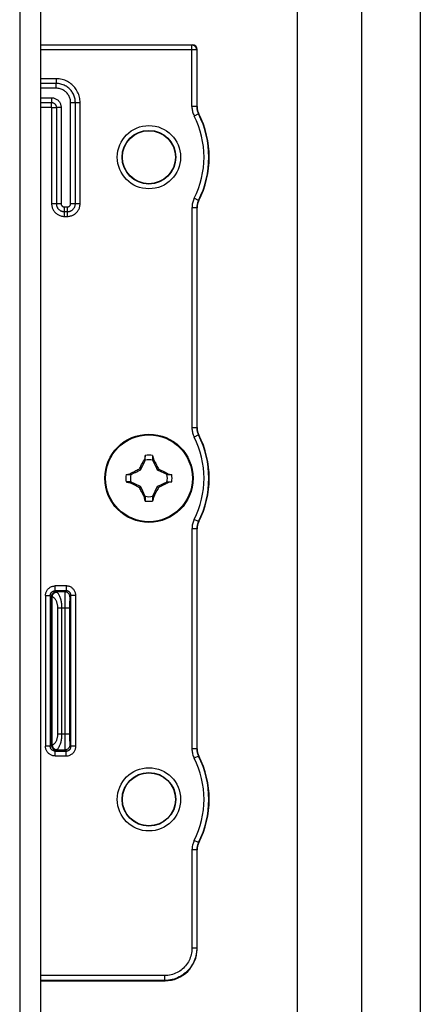
# Model space of a CAD drawing. Units: millimetres. Extents: x -60 to 60, y -224 to 224.
# Drawn here: x 35 to 60, y 53 to 114 of the extents above; entities that cross this region are included whole.
import ezdxf

# ---------------------------------------------------------------- set-up
doc = ezdxf.new("R2010")
doc.units = ezdxf.units.MM
doc.header["$LTSCALE"] = 16.335
doc.layers.get('0').update_dxf_attribs({"linetype": 'CONTINUOUS'})
for name, color, linetype in [('ASSI', 7, 'CONTINUOUS'), ('DRAFT', 7, 'CONTINUOUS'), ('RACCORDO', 7, 'CONTINUOUS'), ('TRASH', 7, 'CONTINUOUS')]:
    doc.layers.add(name, color=color, linetype=linetype)

msp = doc.modelspace()

# ---------------------------------------------------------------- linework, layer by layer
at = {"color": 7, "linetype": 'CONTINUOUS'}
for p, q in [((52.25, -202.05), (52.25, 191.304)), ((56.25, -202.05), (56.25, 191.304)), ((36.25, 158.1), (36.25, -162.8)), ((42.717, 86.518), (42.703, 86.499)), ((42.703, 86.499), (42.761, 86.472)), ((42.772, 86.495), (42.772, 86.768)), ((43.228, 86.768), (43.228, 86.495)), ((43.228, 86.495), (43.247, 86.503)), ((43.239, 86.472), (43.297, 86.499)), ((43.247, 86.503), (43.283, 86.519)), ((43.283, 86.519), (43.297, 86.499)), ((43.297, 86.499), (43.314, 86.469)), ((42.253, 85.86), (42.316, 85.892)), ((42.316, 85.892), (42.379, 85.923)), ((42.379, 85.923), (42.411, 85.939)), ((42.411, 85.939), (42.432, 85.983)), ((42.48, 85.87), (42.411, 85.939)), ((42.432, 85.983), (42.465, 86.048)), ((42.465, 86.048), (42.499, 86.113)), ((42.499, 86.113), (42.543, 86.198)), ((42.543, 86.198), (42.589, 86.286)), ((42.589, 86.286), (42.627, 86.358)), ((43.314, 86.469), (43.386, 86.333)), ((43.386, 86.333), (43.423, 86.263)), ((43.423, 86.263), (43.468, 86.177)), ((43.468, 86.177), (43.501, 86.113)), ((43.501, 86.113), (43.535, 86.048)), ((43.52, 85.87), (43.589, 85.939)), ((43.535, 86.048), (43.568, 85.983)), ((43.568, 85.983), (43.589, 85.939)), ((43.589, 85.939), (43.637, 85.915)), ((43.637, 85.915), (43.701, 85.883)), ((43.701, 85.883), (43.78, 85.842)), ((41.582, 85.578), (41.855, 85.578)), ((41.831, 85.633), (41.851, 85.647)), ((41.847, 85.597), (41.831, 85.633)), ((41.855, 85.578), (41.847, 85.597)), ((41.851, 85.647), (41.879, 85.662)), ((41.878, 85.589), (41.851, 85.647)), ((41.879, 85.662), (42.002, 85.728)), ((42.002, 85.728), (42.065, 85.761)), ((42.065, 85.761), (42.19, 85.827)), ((42.19, 85.827), (42.253, 85.86)), ((43.78, 85.842), (43.846, 85.808)), ((43.846, 85.808), (44, 85.727)), ((44.149, 85.647), (44.122, 85.589)), ((44.145, 85.578), (44.418, 85.578)), ((44.149, 85.647), (44.168, 85.633)), ((41.855, 85.122), (41.582, 85.122)), ((41.832, 85.067), (41.851, 85.053)), ((41.851, 85.053), (41.878, 85.111)), ((42.154, 84.892), (42, 84.973)), ((42.22, 84.858), (42.154, 84.892)), ((42.299, 84.817), (42.22, 84.858)), ((42.363, 84.785), (42.299, 84.817)), ((42.411, 84.761), (42.363, 84.785)), ((42.411, 84.761), (42.48, 84.83)), ((42.432, 84.717), (42.411, 84.761)), ((42.465, 84.652), (42.432, 84.717)), ((42.499, 84.587), (42.465, 84.652)), ((43.535, 84.652), (43.501, 84.587)), ((43.52, 84.83), (43.589, 84.761)), ((43.568, 84.717), (43.535, 84.652)), ((43.589, 84.761), (43.568, 84.717)), ((43.621, 84.777), (43.589, 84.761)), ((43.684, 84.808), (43.621, 84.777)), ((43.747, 84.84), (43.684, 84.808)), ((43.81, 84.873), (43.747, 84.84)), ((43.935, 84.939), (43.81, 84.873)), ((43.998, 84.972), (43.935, 84.939)), ((44.121, 85.038), (43.998, 84.972)), ((44.149, 85.053), (44.121, 85.038)), ((44.122, 85.111), (44.149, 85.053)), ((44.145, 85.122), (44.153, 85.103)), ((44.145, 85.122), (44.418, 85.122)), ((44.149, 85.053), (44.169, 85.067)), ((44.153, 85.103), (44.169, 85.067)), ((42.532, 84.523), (42.499, 84.587)), ((42.577, 84.437), (42.532, 84.523)), ((42.614, 84.367), (42.577, 84.437)), ((42.686, 84.231), (42.614, 84.367)), ((42.703, 84.201), (42.686, 84.231)), ((42.761, 84.228), (42.703, 84.201)), ((42.703, 84.201), (42.717, 84.181)), ((42.753, 84.197), (42.717, 84.181)), ((42.772, 84.205), (42.753, 84.197)), ((42.772, 84.205), (42.772, 83.932)), ((43.228, 84.205), (43.228, 83.932)), ((43.297, 84.201), (43.239, 84.228)), ((43.297, 84.201), (43.283, 84.182)), ((43.411, 84.414), (43.373, 84.342)), ((43.457, 84.502), (43.411, 84.414)), ((43.501, 84.587), (43.457, 84.502))]:
    msp.add_line(p, q, dxfattribs=at)
at = {"color": 250, "linetype": 'CONTINUOUS'}
msp.add_line((34.95, 158.1), (34.95, -162.8), dxfattribs=at)
at = {"color": 7, "linetype": 'CONTINUOUS'}
for points in [[(42.627, 86.358), (42.686, 86.469), (42.703, 86.499)], [(42.772, 86.768), (42.763, 86.726), (42.717, 86.518)], [(42.717, 86.518), (42.726, 86.514), (42.735, 86.51), (42.744, 86.507), (42.753, 86.503), (42.763, 86.499), (42.772, 86.495)], [(43.228, 86.768), (43.274, 86.561), (43.283, 86.519)], [(41.582, 85.578), (41.789, 85.624), (41.831, 85.633)], [(44, 85.727), (44.122, 85.662), (44.149, 85.647)], [(44.168, 85.633), (44.164, 85.624), (44.16, 85.615), (44.157, 85.606), (44.153, 85.597), (44.149, 85.587), (44.145, 85.578)], [(44.168, 85.633), (44.374, 85.588), (44.418, 85.578)], [(41.582, 85.122), (41.627, 85.112), (41.832, 85.067)], [(41.832, 85.067), (41.836, 85.076), (41.84, 85.085), (41.843, 85.094), (41.847, 85.103), (41.851, 85.113), (41.855, 85.122)], [(42, 84.973), (41.878, 85.038), (41.851, 85.053)], [(44.418, 85.122), (44.211, 85.076), (44.169, 85.067)], [(42.772, 83.932), (42.726, 84.139), (42.717, 84.181)], [(43.283, 84.182), (43.274, 84.186), (43.265, 84.19), (43.256, 84.193), (43.247, 84.197), (43.237, 84.201), (43.228, 84.205)], [(43.283, 84.182), (43.237, 83.974), (43.228, 83.932)], [(43.373, 84.342), (43.314, 84.231), (43.297, 84.201)]]:
    msp.add_lwpolyline(points, dxfattribs=at)
msp.add_circle((43, 85.35), 2.75, dxfattribs=at)
at = {"color": 250, "linetype": 'CONTINUOUS'}
msp.add_circle((43, 85.35), 2.704, dxfattribs=at)
at = {"color": 7, "linetype": 'CONTINUOUS'}
for start, end in [(80.86045, 99.13596), (170.86045, 189.13596), (350.86045, 9.13596), (260.86045, 279.13596)]:
    msp.add_arc((43, 85.35), 1.436, start, end, dxfattribs=at)
at = {"layer": 'ASSI', "color": 7, "linetype": 'CONTINUOUS'}
msp.add_line((59.9, 203.25), (59.9, -203.25), dxfattribs=at)
at = {"layer": 'DRAFT', "color": 7, "linetype": 'CONTINUOUS'}
for centre in [(43, 105.35), (43, 65.35)]:
    msp.add_circle(centre, 1.65, dxfattribs=at)
at = {"layer": 'RACCORDO', "color": 7, "linetype": 'CONTINUOUS'}
for p, q in [((36.25, 112.35), (45.7, 112.35)), ((46, 108.502), (46, 112.05)), ((46, 88.502), (46, 102.198)), ((46, 68.502), (46, 82.198)), ((46, 56.05), (46, 62.198)), ((36.25, 54.05), (44, 54.05))]:
    msp.add_line(p, q, dxfattribs=at)
at = {"layer": 'RACCORDO', "color": 250, "linetype": 'CONTINUOUS'}
for p, q in [((45.679, 112.329), (36.25, 112.329)), ((45.7, 112.35), (45.679, 112.329)), ((45.679, 108.497), (45.679, 112.329)), ((45.979, 112.029), (36.25, 112.029)), ((46, 112.05), (45.979, 112.029)), ((45.979, 112.029), (45.979, 108.497)), ((37.222, 110.238), (36.25, 110.238)), ((37.222, 109.942), (36.25, 109.942)), ((37.222, 110.238), (37.222, 109.942)), ((37.222, 109.646), (37.222, 109.942)), ((37.222, 109.646), (36.25, 109.646)), ((36.25, 109.054), (36.929, 109.054)), ((36.25, 108.758), (36.929, 108.758)), ((36.929, 109.054), (36.929, 108.758)), ((36.929, 108.686), (36.929, 108.758)), ((36.929, 108.462), (36.929, 108.686)), ((38.121, 102.454), (38.121, 108.747)), ((38.121, 108.747), (38.713, 108.747)), ((38.417, 102.454), (38.417, 108.747)), ((38.713, 102.454), (38.713, 108.747)), ((36.25, 108.462), (36.929, 108.462)), ((36.937, 108.454), (36.937, 102.454)), ((36.937, 108.454), (37.233, 108.454)), ((37.233, 108.454), (37.233, 102.454)), ((37.529, 108.454), (37.233, 108.454)), ((37.529, 108.454), (37.529, 102.454)), ((45.979, 108.497), (45.679, 108.497)), ((46.086, 108.046), (45.819, 107.911)), ((46, 108.502), (45.979, 108.497)), ((46.107, 108.052), (46.086, 108.046)), ((37.529, 102.454), (36.937, 102.454)), ((38.713, 102.454), (38.121, 102.454)), ((46.086, 102.654), (45.819, 102.789)), ((46.086, 102.654), (46.107, 102.648)), ((37.729, 102.254), (37.729, 101.662)), ((37.729, 102.254), (37.921, 102.254)), ((37.729, 101.958), (37.921, 101.958)), ((37.921, 101.662), (37.921, 102.254)), ((45.679, 102.203), (45.679, 88.497)), ((45.979, 102.203), (45.679, 102.203)), ((45.979, 102.203), (45.979, 88.497)), ((45.979, 102.203), (46, 102.198)), ((37.729, 101.662), (37.921, 101.662)), ((45.979, 88.497), (45.679, 88.497)), ((46, 88.502), (45.979, 88.497)), ((46.086, 88.046), (45.819, 87.911)), ((46.107, 88.052), (46.086, 88.046)), ((45.679, 82.203), (45.679, 68.497)), ((45.979, 82.203), (45.679, 82.203)), ((46.086, 82.654), (45.819, 82.789)), ((45.979, 82.203), (45.979, 68.497)), ((45.979, 82.203), (46, 82.198)), ((46.086, 82.654), (46.107, 82.648)), ((37.155, 78.345), (37.155, 78.645)), ((37.845, 78.645), (37.155, 78.645)), ((37.845, 78.645), (37.845, 78.345)), ((36.555, 78.045), (36.555, 68.655)), ((36.555, 78.045), (36.855, 78.045)), ((36.855, 78.045), (36.855, 68.655)), ((36.929, 77.971), (36.855, 78.045)), ((36.931, 68.738), (36.931, 77.962)), ((36.973, 77.962), (36.931, 77.962)), ((36.973, 68.738), (36.973, 77.962)), ((37.845, 78.345), (37.155, 78.345)), ((37.229, 78.271), (37.155, 78.345)), ((37.771, 78.271), (37.229, 78.271)), ((37.763, 78.02), (37.762, 77.88)), ((37.765, 78.099), (37.763, 78.02)), ((37.845, 78.345), (37.771, 78.271)), ((38.145, 78.045), (38.071, 77.971)), ((38.145, 68.655), (38.145, 78.045)), ((38.445, 78.045), (38.145, 78.045)), ((38.445, 68.655), (38.445, 78.045)), ((37.76, 77.595), (37.759, 69.364)), ((37.762, 77.88), (37.76, 77.595)), ((38.06, 77.498), (38.059, 77.318)), ((38.059, 77.318), (38.059, 69.293)), ((38.061, 77.661), (38.06, 77.498)), ((38.063, 77.765), (38.061, 77.661)), ((38.064, 77.824), (38.063, 77.765)), ((37.325, 69.429), (37.325, 77.271)), ((37.325, 77.271), (38.059, 77.271)), ((37.582, 69.429), (37.582, 77.271)), ((37.325, 69.429), (38.059, 69.429)), ((37.759, 69.364), (37.76, 68.993)), ((36.855, 68.655), (36.929, 68.729)), ((36.931, 68.738), (36.973, 68.738)), ((37.76, 68.993), (37.762, 68.779)), ((37.762, 68.779), (37.764, 68.646)), ((38.059, 69.293), (38.06, 69.124)), ((38.06, 69.124), (38.062, 69.009)), ((38.062, 69.009), (38.063, 68.91)), ((38.063, 68.91), (38.064, 68.854)), ((38.064, 68.854), (38.066, 68.807)), ((38.071, 68.729), (38.145, 68.655)), ((36.855, 68.655), (36.555, 68.655)), ((37.155, 68.355), (37.229, 68.429)), ((37.155, 68.055), (37.155, 68.355)), ((37.155, 68.355), (37.845, 68.355)), ((37.229, 68.429), (37.771, 68.429)), ((37.764, 68.646), (37.765, 68.572)), ((37.765, 68.572), (37.767, 68.513)), ((37.771, 68.429), (37.845, 68.355)), ((37.845, 68.055), (37.845, 68.355)), ((38.445, 68.655), (38.145, 68.655)), ((45.979, 68.497), (45.679, 68.497)), ((46, 68.502), (45.979, 68.497)), ((37.155, 68.055), (37.845, 68.055)), ((46.086, 68.046), (45.819, 67.911)), ((46.107, 68.052), (46.086, 68.046)), ((46.086, 62.654), (45.819, 62.789)), ((46.086, 62.654), (46.107, 62.648)), ((45.679, 62.203), (45.679, 56.071)), ((45.979, 62.203), (45.679, 62.203)), ((45.979, 62.203), (45.979, 56.071)), ((45.979, 62.203), (46, 62.198)), ((45.979, 56.071), (45.679, 56.071)), ((45.979, 56.071), (46, 56.05)), ((43.979, 54.371), (36.25, 54.371)), ((43.979, 54.071), (36.25, 54.071)), ((43.979, 54.071), (43.979, 54.371)), ((43.979, 54.071), (44, 54.05))]:
    msp.add_line(p, q, dxfattribs=at)
for points in [[(45.979, 112.029), (45.978, 112.055), (45.975, 112.08), (45.969, 112.106), (45.961, 112.131), (45.951, 112.155), (45.939, 112.178), (45.925, 112.2), (45.909, 112.221), (45.892, 112.241), (45.872, 112.258), (45.851, 112.274), (45.829, 112.288), (45.806, 112.301), (45.782, 112.311), (45.757, 112.319), (45.731, 112.324), (45.705, 112.328), (45.679, 112.329)], [(38.713, 108.747), (38.71, 108.835), (38.702, 108.922), (38.69, 109.007), (38.673, 109.091), (38.651, 109.172), (38.625, 109.252), (38.594, 109.331), (38.558, 109.409), (38.518, 109.483), (38.475, 109.556), (38.427, 109.625), (38.375, 109.692), (38.32, 109.756), (38.261, 109.817), (38.198, 109.874), (38.133, 109.927), (38.065, 109.977), (37.994, 110.023), (37.918, 110.065), (37.839, 110.104), (37.758, 110.138), (37.673, 110.168), (37.585, 110.193), (37.495, 110.213), (37.405, 110.227), (37.314, 110.235), (37.222, 110.238)], [(38.417, 108.747), (38.415, 108.817), (38.409, 108.887), (38.399, 108.956), (38.385, 109.022), (38.368, 109.088), (38.346, 109.152), (38.322, 109.215), (38.293, 109.277), (38.261, 109.337), (38.226, 109.395), (38.188, 109.451), (38.146, 109.505), (38.102, 109.556), (38.055, 109.604), (38.005, 109.65), (37.953, 109.693), (37.898, 109.733), (37.841, 109.77), (37.78, 109.804), (37.717, 109.835), (37.651, 109.862), (37.583, 109.886), (37.513, 109.906), (37.441, 109.922), (37.369, 109.933), (37.295, 109.94), (37.222, 109.942)], [(38.121, 108.747), (38.119, 108.806), (38.114, 108.864), (38.105, 108.921), (38.092, 108.976), (38.075, 109.031), (38.056, 109.084), (38.033, 109.136), (38.006, 109.187), (37.977, 109.236), (37.944, 109.283), (37.908, 109.328), (37.87, 109.37), (37.83, 109.41), (37.787, 109.447), (37.741, 109.482), (37.693, 109.513), (37.642, 109.542), (37.589, 109.568), (37.533, 109.591), (37.474, 109.61), (37.413, 109.626), (37.351, 109.637), (37.287, 109.644), (37.222, 109.646)], [(36.929, 109.054), (36.974, 109.052), (37.019, 109.047), (37.063, 109.038), (37.106, 109.027), (37.148, 109.012), (37.189, 108.994), (37.228, 108.973), (37.266, 108.95), (37.302, 108.923), (37.336, 108.894), (37.367, 108.863), (37.396, 108.829), (37.423, 108.794), (37.446, 108.757), (37.467, 108.718), (37.485, 108.677), (37.501, 108.635), (37.513, 108.591), (37.521, 108.546), (37.527, 108.5), (37.529, 108.454)], [(36.929, 108.758), (36.94, 108.758), (36.95, 108.757), (36.961, 108.756), (36.971, 108.755), (36.98, 108.753), (36.989, 108.752), (36.998, 108.75), (37.007, 108.747), (37.016, 108.745), (37.025, 108.742), (37.033, 108.739), (37.042, 108.736), (37.05, 108.732), (37.059, 108.729), (37.067, 108.724), (37.076, 108.72), (37.085, 108.715), (37.094, 108.709), (37.102, 108.703), (37.111, 108.697), (37.12, 108.69), (37.13, 108.682), (37.139, 108.674), (37.148, 108.665), (37.157, 108.655), (37.166, 108.644), (37.174, 108.633), (37.182, 108.622), (37.19, 108.609), (37.197, 108.596), (37.204, 108.583), (37.21, 108.569), (37.215, 108.555), (37.22, 108.54), (37.224, 108.524), (37.228, 108.508), (37.231, 108.49), (37.232, 108.472), (37.233, 108.454)], [(36.929, 108.462), (36.929, 108.462), (36.929, 108.462), (36.93, 108.462), (36.93, 108.462), (36.93, 108.462), (36.93, 108.462), (36.931, 108.462), (36.931, 108.462), (36.931, 108.462), (36.931, 108.462), (36.932, 108.461), (36.932, 108.461), (36.932, 108.461), (36.932, 108.461), (36.932, 108.461), (36.933, 108.461), (36.933, 108.461), (36.933, 108.461), (36.933, 108.46), (36.934, 108.46), (36.934, 108.46), (36.934, 108.46), (36.934, 108.46), (36.935, 108.459), (36.935, 108.459), (36.935, 108.459), (36.935, 108.459), (36.936, 108.458), (36.936, 108.458), (36.936, 108.458), (36.936, 108.457), (36.936, 108.457), (36.936, 108.456), (36.937, 108.456), (36.937, 108.456), (36.937, 108.455), (36.937, 108.455), (36.937, 108.454), (36.937, 108.454)], [(45.679, 108.497), (45.681, 108.433), (45.685, 108.369), (45.693, 108.305), (45.704, 108.241), (45.719, 108.177), (45.737, 108.112), (45.76, 108.046), (45.787, 107.979), (45.819, 107.911)], [(45.979, 108.497), (45.98, 108.448), (45.984, 108.399), (45.99, 108.349), (45.999, 108.3), (46.01, 108.251), (46.024, 108.201), (46.041, 108.15), (46.062, 108.098), (46.086, 108.046)], [(36.937, 102.454), (36.939, 102.402), (36.944, 102.352), (36.952, 102.302), (36.963, 102.252), (36.977, 102.204), (36.995, 102.156), (37.015, 102.11), (37.039, 102.065), (37.065, 102.021), (37.094, 101.98), (37.126, 101.94), (37.16, 101.902), (37.197, 101.867), (37.235, 101.834), (37.276, 101.804), (37.318, 101.776), (37.363, 101.751), (37.409, 101.729), (37.459, 101.71), (37.51, 101.693), (37.563, 101.68), (37.617, 101.67), (37.672, 101.664), (37.729, 101.662)], [(37.233, 102.454), (37.234, 102.422), (37.237, 102.39), (37.242, 102.359), (37.249, 102.328), (37.258, 102.297), (37.269, 102.267), (37.282, 102.238), (37.297, 102.21), (37.313, 102.183), (37.331, 102.157), (37.351, 102.132), (37.373, 102.108), (37.395, 102.086), (37.42, 102.066), (37.445, 102.047), (37.472, 102.029), (37.499, 102.014), (37.529, 102), (37.559, 101.987), (37.591, 101.977), (37.625, 101.969), (37.659, 101.963), (37.693, 101.959), (37.729, 101.958)], [(37.529, 102.454), (37.529, 102.439), (37.531, 102.424), (37.533, 102.41), (37.537, 102.396), (37.542, 102.382), (37.547, 102.369), (37.554, 102.356), (37.562, 102.343), (37.57, 102.331), (37.579, 102.32), (37.589, 102.31), (37.6, 102.3), (37.612, 102.291), (37.624, 102.283), (37.637, 102.276), (37.651, 102.269), (37.666, 102.264), (37.681, 102.259), (37.696, 102.256), (37.712, 102.254), (37.729, 102.254)], [(37.921, 102.254), (37.936, 102.254), (37.951, 102.256), (37.965, 102.258), (37.979, 102.262), (37.993, 102.267), (38.006, 102.272), (38.019, 102.279), (38.032, 102.287), (38.044, 102.295), (38.055, 102.304), (38.065, 102.314), (38.075, 102.325), (38.084, 102.337), (38.092, 102.349), (38.099, 102.362), (38.106, 102.376), (38.111, 102.391), (38.116, 102.406), (38.119, 102.421), (38.121, 102.437), (38.121, 102.454)], [(37.921, 101.662), (37.973, 101.664), (38.023, 101.669), (38.073, 101.677), (38.123, 101.688), (38.171, 101.702), (38.219, 101.72), (38.265, 101.74), (38.31, 101.764), (38.354, 101.79), (38.395, 101.819), (38.435, 101.851), (38.473, 101.885), (38.508, 101.922), (38.541, 101.96), (38.571, 102.001), (38.599, 102.043), (38.624, 102.088), (38.646, 102.134), (38.665, 102.184), (38.682, 102.235), (38.695, 102.288), (38.705, 102.342), (38.711, 102.397), (38.713, 102.454)], [(37.921, 101.958), (37.953, 101.959), (37.985, 101.962), (38.016, 101.967), (38.047, 101.974), (38.078, 101.983), (38.108, 101.994), (38.137, 102.007), (38.165, 102.022), (38.192, 102.038), (38.218, 102.056), (38.243, 102.076), (38.267, 102.098), (38.289, 102.12), (38.309, 102.145), (38.328, 102.17), (38.346, 102.197), (38.361, 102.224), (38.375, 102.254), (38.388, 102.284), (38.398, 102.316), (38.406, 102.35), (38.412, 102.384), (38.416, 102.418), (38.417, 102.454)], [(45.819, 102.789), (45.791, 102.731), (45.766, 102.671), (45.745, 102.61), (45.726, 102.549), (45.71, 102.486), (45.697, 102.42), (45.688, 102.351), (45.682, 102.278), (45.679, 102.203)], [(46.086, 102.654), (46.065, 102.609), (46.046, 102.563), (46.029, 102.516), (46.015, 102.469), (46.003, 102.421), (45.993, 102.37), (45.985, 102.316), (45.981, 102.261), (45.979, 102.203)], [(45.679, 88.497), (45.681, 88.433), (45.685, 88.369), (45.693, 88.305), (45.704, 88.241), (45.719, 88.177), (45.737, 88.112), (45.76, 88.046), (45.787, 87.979), (45.819, 87.911)], [(45.979, 88.497), (45.98, 88.448), (45.984, 88.399), (45.99, 88.349), (45.999, 88.3), (46.01, 88.251), (46.024, 88.201), (46.041, 88.15), (46.062, 88.098), (46.086, 88.046)], [(45.819, 82.789), (45.791, 82.731), (45.766, 82.671), (45.745, 82.61), (45.726, 82.549), (45.71, 82.486), (45.697, 82.42), (45.688, 82.351), (45.682, 82.278), (45.679, 82.203)], [(46.086, 82.654), (46.065, 82.609), (46.046, 82.563), (46.029, 82.516), (46.015, 82.469), (46.003, 82.421), (45.993, 82.37), (45.985, 82.316), (45.981, 82.261), (45.979, 82.203)], [(36.555, 78.045), (36.557, 78.089), (36.562, 78.133), (36.57, 78.177), (36.581, 78.22), (36.596, 78.263), (36.614, 78.304), (36.635, 78.344), (36.659, 78.382), (36.686, 78.419), (36.715, 78.453), (36.747, 78.484), (36.781, 78.514), (36.817, 78.54), (36.855, 78.564), (36.895, 78.585), (36.936, 78.603), (36.979, 78.618), (37.022, 78.63), (37.066, 78.638), (37.11, 78.643), (37.155, 78.645)], [(38.445, 78.045), (38.443, 78.09), (38.438, 78.134), (38.43, 78.178), (38.418, 78.221), (38.404, 78.263), (38.386, 78.303), (38.366, 78.343), (38.342, 78.381), (38.316, 78.416), (38.287, 78.45), (38.256, 78.482), (38.223, 78.511), (38.187, 78.538), (38.149, 78.562), (38.109, 78.583), (38.068, 78.602), (38.024, 78.617), (37.98, 78.629), (37.936, 78.638), (37.891, 78.643), (37.845, 78.645)], [(36.855, 78.045), (36.856, 78.067), (36.858, 78.089), (36.862, 78.111), (36.868, 78.133), (36.876, 78.154), (36.885, 78.175), (36.895, 78.195), (36.907, 78.214), (36.92, 78.232), (36.935, 78.249), (36.951, 78.265), (36.968, 78.279), (36.986, 78.293), (37.005, 78.305), (37.025, 78.315), (37.046, 78.324), (37.067, 78.332), (37.089, 78.337), (37.111, 78.342), (37.133, 78.344), (37.155, 78.345)], [(36.929, 77.971), (36.931, 78.003), (36.935, 78.034), (36.944, 78.064), (36.955, 78.093), (36.969, 78.121), (36.986, 78.147), (37.006, 78.172), (37.028, 78.194), (37.053, 78.214), (37.079, 78.231), (37.107, 78.245), (37.136, 78.256), (37.166, 78.265), (37.197, 78.269), (37.229, 78.271)], [(36.931, 77.962), (36.93, 77.964), (36.93, 77.965), (36.93, 77.967), (36.93, 77.968), (36.93, 77.969), (36.929, 77.97), (36.929, 77.97), (36.929, 77.971), (36.929, 77.971)], [(36.931, 77.962), (36.932, 77.988), (36.935, 78.013), (36.941, 78.038), (36.949, 78.063), (36.959, 78.087), (36.971, 78.11), (36.985, 78.131), (37.001, 78.152), (37.019, 78.171), (37.038, 78.188), (37.059, 78.204), (37.081, 78.218), (37.104, 78.23), (37.128, 78.24), (37.153, 78.248), (37.179, 78.253), (37.205, 78.257), (37.231, 78.258)], [(36.973, 77.962), (36.977, 77.991), (36.983, 78.02), (36.991, 78.049), (37.002, 78.077), (37.015, 78.103), (37.03, 78.128), (37.047, 78.152), (37.066, 78.173), (37.086, 78.193), (37.108, 78.21), (37.131, 78.225), (37.155, 78.238), (37.18, 78.247), (37.205, 78.254), (37.231, 78.258)], [(37.325, 77.271), (37.324, 77.316), (37.322, 77.361), (37.318, 77.405), (37.312, 77.449), (37.304, 77.492), (37.294, 77.535), (37.283, 77.576), (37.27, 77.617), (37.256, 77.657), (37.24, 77.694), (37.222, 77.731), (37.203, 77.765), (37.182, 77.798), (37.16, 77.828), (37.136, 77.856), (37.111, 77.881), (37.085, 77.903), (37.059, 77.923), (37.031, 77.939), (37.003, 77.952), (36.973, 77.962)], [(37.231, 78.258), (37.23, 78.26), (37.23, 78.263), (37.23, 78.265), (37.23, 78.266), (37.23, 78.268), (37.229, 78.269), (37.229, 78.27), (37.229, 78.271), (37.229, 78.271)], [(37.582, 77.271), (37.582, 77.335), (37.579, 77.399), (37.575, 77.462), (37.569, 77.525), (37.561, 77.586), (37.552, 77.647), (37.54, 77.707), (37.527, 77.765), (37.513, 77.822), (37.497, 77.876), (37.479, 77.928), (37.46, 77.977), (37.439, 78.024), (37.417, 78.067), (37.393, 78.106), (37.368, 78.142), (37.342, 78.174), (37.316, 78.202), (37.288, 78.225), (37.26, 78.244), (37.231, 78.258)], [(37.771, 78.271), (37.77, 78.268), (37.77, 78.26), (37.769, 78.249), (37.768, 78.234), (37.767, 78.214), (37.767, 78.191), (37.766, 78.164), (37.765, 78.099)], [(38.071, 77.971), (38.069, 78.003), (38.065, 78.034), (38.056, 78.064), (38.045, 78.093), (38.031, 78.121), (38.014, 78.147), (37.994, 78.172), (37.972, 78.194), (37.947, 78.214), (37.921, 78.231), (37.893, 78.245), (37.864, 78.256), (37.834, 78.265), (37.803, 78.269), (37.771, 78.271)], [(38.145, 78.045), (38.144, 78.067), (38.142, 78.09), (38.137, 78.111), (38.132, 78.133), (38.124, 78.154), (38.116, 78.174), (38.105, 78.194), (38.094, 78.213), (38.081, 78.231), (38.066, 78.247), (38.051, 78.263), (38.034, 78.278), (38.016, 78.291), (37.997, 78.303), (37.977, 78.314), (37.956, 78.323), (37.935, 78.331), (37.912, 78.337), (37.89, 78.341), (37.868, 78.344), (37.845, 78.345)], [(38.071, 77.971), (38.07, 77.969), (38.07, 77.964), (38.069, 77.956), (38.068, 77.945), (38.067, 77.931), (38.067, 77.915), (38.066, 77.896), (38.065, 77.875), (38.064, 77.824)], [(36.973, 68.738), (37.003, 68.748), (37.032, 68.762), (37.059, 68.778), (37.086, 68.797), (37.111, 68.819), (37.135, 68.843), (37.158, 68.871), (37.18, 68.9), (37.201, 68.932), (37.22, 68.965), (37.238, 69.001), (37.254, 69.038), (37.268, 69.077), (37.281, 69.118), (37.293, 69.159), (37.303, 69.203), (37.311, 69.247), (37.317, 69.292), (37.322, 69.337), (37.324, 69.383), (37.325, 69.429)], [(37.231, 68.442), (37.26, 68.456), (37.289, 68.475), (37.316, 68.499), (37.343, 68.526), (37.368, 68.557), (37.393, 68.593), (37.416, 68.631), (37.438, 68.674), (37.458, 68.719), (37.477, 68.767), (37.495, 68.817), (37.511, 68.871), (37.525, 68.926), (37.539, 68.984), (37.55, 69.044), (37.56, 69.106), (37.568, 69.169), (37.574, 69.233), (37.579, 69.298), (37.581, 69.363), (37.582, 69.429)], [(36.929, 68.729), (36.929, 68.729), (36.929, 68.73), (36.929, 68.73), (36.93, 68.731), (36.93, 68.732), (36.93, 68.733), (36.93, 68.735), (36.93, 68.736), (36.931, 68.738)], [(36.929, 68.729), (36.931, 68.697), (36.935, 68.666), (36.944, 68.636), (36.955, 68.607), (36.969, 68.579), (36.986, 68.553), (37.006, 68.528), (37.028, 68.506), (37.053, 68.486), (37.079, 68.469), (37.107, 68.455), (37.136, 68.444), (37.166, 68.435), (37.197, 68.431), (37.229, 68.429)], [(36.931, 68.738), (36.932, 68.712), (36.935, 68.687), (36.941, 68.662), (36.949, 68.637), (36.959, 68.613), (36.971, 68.59), (36.985, 68.569), (37.001, 68.548), (37.019, 68.529), (37.038, 68.512), (37.059, 68.496), (37.081, 68.482), (37.104, 68.47), (37.128, 68.46), (37.153, 68.452), (37.179, 68.447), (37.205, 68.443), (37.231, 68.442)], [(36.973, 68.738), (36.977, 68.709), (36.983, 68.68), (36.991, 68.651), (37.002, 68.623), (37.015, 68.597), (37.03, 68.572), (37.047, 68.548), (37.066, 68.527), (37.086, 68.507), (37.108, 68.49), (37.131, 68.475), (37.155, 68.462), (37.18, 68.453), (37.205, 68.446), (37.231, 68.442)], [(38.071, 68.729), (38.069, 68.697), (38.065, 68.666), (38.056, 68.636), (38.045, 68.607), (38.031, 68.579), (38.014, 68.553), (37.994, 68.528), (37.972, 68.506), (37.947, 68.486), (37.921, 68.469), (37.893, 68.455), (37.864, 68.444), (37.834, 68.435), (37.803, 68.431), (37.771, 68.429)], [(38.066, 68.807), (38.066, 68.787), (38.067, 68.771), (38.068, 68.756), (38.069, 68.745), (38.07, 68.737), (38.07, 68.731), (38.071, 68.729)], [(37.155, 68.055), (37.11, 68.057), (37.066, 68.062), (37.022, 68.07), (36.979, 68.082), (36.936, 68.097), (36.895, 68.115), (36.855, 68.136), (36.817, 68.16), (36.781, 68.186), (36.747, 68.216), (36.715, 68.247), (36.686, 68.281), (36.659, 68.318), (36.635, 68.356), (36.614, 68.396), (36.596, 68.437), (36.581, 68.48), (36.57, 68.523), (36.562, 68.567), (36.557, 68.611), (36.555, 68.655)], [(37.155, 68.355), (37.133, 68.356), (37.111, 68.358), (37.089, 68.363), (37.067, 68.368), (37.046, 68.376), (37.025, 68.385), (37.005, 68.395), (36.986, 68.407), (36.968, 68.421), (36.951, 68.435), (36.935, 68.451), (36.92, 68.468), (36.907, 68.486), (36.895, 68.505), (36.885, 68.525), (36.876, 68.546), (36.868, 68.567), (36.862, 68.589), (36.858, 68.611), (36.856, 68.633), (36.855, 68.655)], [(37.229, 68.429), (37.229, 68.429), (37.229, 68.43), (37.229, 68.431), (37.23, 68.432), (37.23, 68.434), (37.23, 68.435), (37.23, 68.437), (37.23, 68.44), (37.231, 68.442)], [(37.767, 68.513), (37.767, 68.488), (37.768, 68.468), (37.769, 68.452), (37.77, 68.44), (37.77, 68.432), (37.771, 68.429)], [(37.845, 68.055), (37.89, 68.057), (37.935, 68.062), (37.979, 68.07), (38.022, 68.082), (38.064, 68.097), (38.105, 68.114), (38.144, 68.135), (38.182, 68.159), (38.218, 68.186), (38.252, 68.215), (38.284, 68.246), (38.313, 68.28), (38.339, 68.315), (38.363, 68.352), (38.383, 68.391), (38.402, 68.432), (38.417, 68.474), (38.429, 68.518), (38.438, 68.563), (38.443, 68.608), (38.445, 68.655)], [(37.845, 68.355), (37.867, 68.356), (37.89, 68.359), (37.912, 68.363), (37.933, 68.368), (37.954, 68.376), (37.975, 68.385), (37.995, 68.395), (38.014, 68.407), (38.032, 68.42), (38.049, 68.435), (38.064, 68.451), (38.079, 68.467), (38.092, 68.485), (38.104, 68.503), (38.114, 68.523), (38.123, 68.543), (38.131, 68.565), (38.137, 68.586), (38.141, 68.609), (38.144, 68.632), (38.145, 68.655)], [(45.679, 68.497), (45.681, 68.433), (45.685, 68.369), (45.693, 68.305), (45.704, 68.241), (45.719, 68.177), (45.737, 68.112), (45.76, 68.046), (45.787, 67.979), (45.819, 67.911)], [(45.979, 68.497), (45.98, 68.448), (45.984, 68.399), (45.99, 68.349), (45.999, 68.3), (46.01, 68.251), (46.024, 68.201), (46.041, 68.15), (46.062, 68.098), (46.086, 68.046)], [(45.819, 62.789), (45.791, 62.731), (45.766, 62.671), (45.745, 62.61), (45.726, 62.549), (45.71, 62.486), (45.697, 62.42), (45.688, 62.351), (45.682, 62.278), (45.679, 62.203)], [(46.086, 62.654), (46.065, 62.609), (46.046, 62.563), (46.029, 62.516), (46.015, 62.469), (46.003, 62.421), (45.993, 62.37), (45.985, 62.316), (45.981, 62.261), (45.979, 62.203)], [(45.979, 56.071), (45.976, 55.954), (45.965, 55.838), (45.948, 55.723), (45.925, 55.61), (45.895, 55.499), (45.859, 55.389), (45.817, 55.282), (45.768, 55.177), (45.714, 55.075), (45.653, 54.977), (45.587, 54.882), (45.516, 54.791), (45.44, 54.705), (45.358, 54.623), (45.272, 54.545), (45.182, 54.474), (45.088, 54.407), (44.99, 54.345), (44.888, 54.29), (44.783, 54.24), (44.674, 54.196), (44.563, 54.158), (44.449, 54.127), (44.333, 54.103), (44.216, 54.085), (44.098, 54.075), (43.979, 54.071)], [(45.679, 56.071), (45.676, 55.971), (45.667, 55.872), (45.653, 55.775), (45.633, 55.679), (45.608, 55.584), (45.577, 55.491), (45.541, 55.4), (45.5, 55.311), (45.453, 55.225), (45.402, 55.141), (45.346, 55.06), (45.286, 54.983), (45.221, 54.91), (45.151, 54.84), (45.079, 54.774), (45.002, 54.713), (44.922, 54.656), (44.839, 54.604), (44.752, 54.557), (44.662, 54.514), (44.57, 54.477), (44.475, 54.445), (44.378, 54.419), (44.28, 54.398), (44.181, 54.383), (44.081, 54.374), (43.979, 54.371)]]:
    msp.add_lwpolyline(points, dxfattribs=at)
at = {"layer": 'RACCORDO', "color": 7, "linetype": 'CONTINUOUS'}
for points in [[(46, 108.502), (46.001, 108.45), (46.005, 108.399), (46.012, 108.348), (46.021, 108.296), (46.034, 108.246), (46.048, 108.196), (46.065, 108.147), (46.085, 108.099), (46.107, 108.052)], [(46.107, 102.648), (46.085, 102.601), (46.065, 102.553), (46.048, 102.504), (46.034, 102.454), (46.021, 102.404), (46.012, 102.352), (46.005, 102.301), (46.001, 102.25), (46, 102.198)], [(46, 88.502), (46.001, 88.45), (46.005, 88.399), (46.012, 88.348), (46.021, 88.296), (46.034, 88.246), (46.048, 88.196), (46.065, 88.147), (46.085, 88.099), (46.107, 88.052)], [(46.107, 82.648), (46.085, 82.601), (46.065, 82.553), (46.048, 82.504), (46.034, 82.454), (46.021, 82.404), (46.012, 82.352), (46.005, 82.301), (46.001, 82.25), (46, 82.198)], [(46, 68.502), (46.001, 68.45), (46.005, 68.399), (46.012, 68.348), (46.021, 68.296), (46.034, 68.246), (46.048, 68.196), (46.065, 68.147), (46.085, 68.099), (46.107, 68.052)], [(46.107, 62.648), (46.085, 62.601), (46.065, 62.553), (46.048, 62.504), (46.034, 62.454), (46.021, 62.404), (46.012, 62.352), (46.005, 62.301), (46.001, 62.25), (46, 62.198)]]:
    msp.add_lwpolyline(points, dxfattribs=at)
at = {"layer": 'RACCORDO', "color": 250, "linetype": 'CONTINUOUS'}
for centre, radius in [((43, 105.35), 1.971), ((43, 105.35), 1.671), ((43, 65.35), 1.971), ((43, 65.35), 1.671)]:
    msp.add_circle(centre, radius, dxfattribs=at)
for centre, radius in [((40.75, 105.35), 5.979), ((40.75, 105.35), 5.679), ((40.75, 85.35), 5.679), ((40.75, 85.35), 5.979), ((40.75, 65.35), 5.679), ((40.75, 65.35), 5.979)]:
    msp.add_arc(centre, radius, 333.19314, 26.80686, dxfattribs=at)
at = {"layer": 'RACCORDO', "color": 7, "linetype": 'CONTINUOUS'}
for centre in [(40.75, 105.35), (40.75, 85.35), (40.75, 65.35)]:
    msp.add_arc(centre, 6, 333.2342, 26.7658, dxfattribs=at)
for centre, major_axis in [((45.7, 112.05), (0.212, 0.212)), ((44, 56.05), (1.415, -1.415))]:
    msp.add_ellipse(centre, major_axis=major_axis, ratio=0.999695, start_param=-0.785246, end_param=0.785246, dxfattribs=at)
at = {"layer": 'TRASH', "color": 7, "linetype": 'CONTINUOUS'}
for p, q in [((42.761, 86.472), (42.772, 86.495)), ((43.228, 86.495), (43.473, 85.97)), ((42.448, 85.854), (42.48, 85.87)), ((42.48, 85.87), (42.496, 85.902)), ((42.496, 85.902), (42.594, 86.114)), ((42.594, 86.114), (42.612, 86.153)), ((42.612, 86.153), (42.737, 86.421)), ((42.737, 86.421), (42.761, 86.472)), ((43.473, 85.97), (43.52, 85.87)), ((43.52, 85.87), (44.145, 85.578)), ((41.855, 85.578), (41.878, 85.589)), ((41.878, 85.589), (41.929, 85.613)), ((41.929, 85.613), (42.071, 85.679)), ((42.346, 85.807), (42.448, 85.854)), ((42.48, 84.83), (41.855, 85.122)), ((42.527, 84.73), (42.48, 84.83)), ((42.772, 84.205), (42.527, 84.73)), ((43.52, 84.83), (43.228, 84.205)), ((43.726, 84.927), (43.52, 84.83)), ((43.843, 84.981), (43.726, 84.927)), ((44.145, 85.122), (43.843, 84.981))]:
    msp.add_line(p, q, dxfattribs=at)
for points in [[(42.071, 85.679), (42.115, 85.699), (42.157, 85.719), (42.197, 85.738), (42.236, 85.756)], [(42.236, 85.756), (42.31, 85.79), (42.346, 85.807)]]:
    msp.add_lwpolyline(points, dxfattribs=at)
for start, end in [(77.98468, 102.01542), (167.98458, 192.01532), (347.98458, 12.01532), (257.98468, 282.01542)]:
    msp.add_arc((43, 85.35), 1.147, start, end, dxfattribs=at)

doc.saveas('drawing.dxf')
